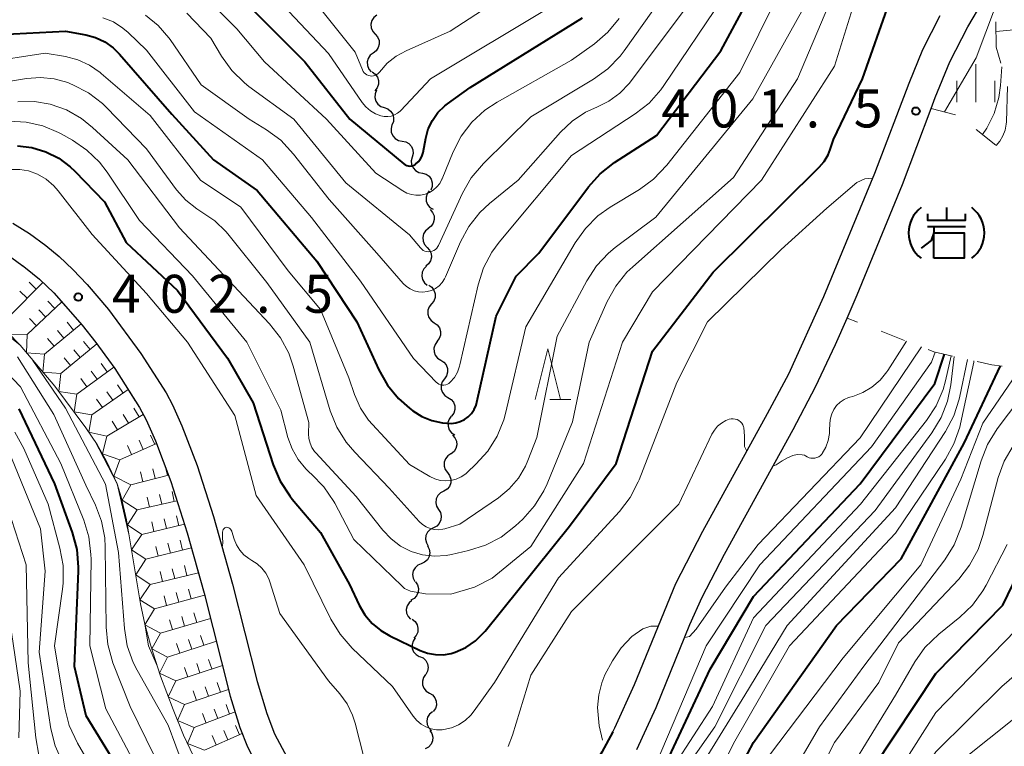
# Model space of a CAD drawing. Units: metres. Extents: x -66000 to -64000, y 25500 to 27000.
# Drawn here: x -64776 to -64678, y 25739 to 25811 of the extents above; entities that cross this region are included whole.
import ezdxf

# ---------------------------------------------------------------- set-up
doc = ezdxf.new("R2010")
doc.units = ezdxf.units.M
for name, color, linetype, lineweight in [('210100_道路縁(街区線)', 7, 'Continuous', 30), ('510200_細流', 7, 'Continuous', 30), ('611100_コンクリート被覆(直落)', 7, 'Continuous', 30), ('633200_針葉樹林', 7, 'Continuous', 13), ('633400_荒地', 7, 'Continuous', 13), ('710100_等高線(計曲線)', 7, 'Continuous', 40), ('710200_等高線(主曲線)', 7, 'Continuous', 13), ('721111_岩がけ(上)', 7, 'Continuous', 13), ('721112_岩がけ(下)', 7, 'Continuous', 13), ('721199_岩がけ(作図)', 7, 'Continuous', 13), ('731200_図化機測定による標高点', 7, 'Continuous', 40)]:
    doc.layers.add(name, color=color, linetype=linetype, lineweight=lineweight)
doc.styles.add('Style-WORKING', font='MS Gothic.ttf')

msp = doc.modelspace()

# ---------------------------------------------------------------- linework, layer by layer
at = {"layer": '210100_道路縁(街区線)', "linetype": 'Continuous', "lineweight": 30, "flags": 128}
for points in [[(-64714.53, 25738.75), (-64712.63, 25742.9), (-64709.29, 25751.1), (-64708.09, 25753.79), (-64705.88, 25758.06), (-64699.11, 25770.35), (-64696.88, 25774.59), (-64694.92, 25778.75), (-64693.77, 25781.37), (-64692.76, 25783.67), (-64688.29, 25794.57), (-64685.46, 25802.07), (-64685.05, 25803.14), (-64683.6, 25806.66), (-64681.83, 25810.13), (-64680.36, 25812.63)], [(-64717.99, 25738.5), (-64716.92, 25740.52), (-64716.72, 25740.89), (-64714.78, 25745.19), (-64710.7, 25755.14), (-64708.01, 25760.33), (-64701.62, 25771.93), (-64699.53, 25775.87), (-64696.08, 25783.49), (-64691.01, 25795.68), (-64687.65, 25804.56), (-64686.27, 25807.9), (-64684.58, 25811.23)], [(-64776.19, 25790.74), (-64774.56, 25789.72), (-64772.94, 25788.54), (-64771.63, 25787.46), (-64770.26, 25786.16), (-64768.85, 25784.67), (-64766.76, 25782.2), (-64763.54, 25777.87), (-64761.06, 25773.98), (-64760.43, 25772.79), (-64759.49, 25770.73), (-64758, 25766.81), (-64756.38, 25761.78), (-64754.49, 25755.09), (-64752.06, 25745.48), (-64751.1, 25742.31)], [(-64776.66, 25787.57), (-64774.95, 25786.34), (-64773.57, 25785.21), (-64772.16, 25783.85), (-64769.34, 25780.68), (-64768, 25778.97), (-64766.13, 25776.4), (-64763.67, 25772.52), (-64763.03, 25771.32), (-64762.09, 25769.23), (-64760.59, 25765.24), (-64758.98, 25760.17), (-64757.29, 25754.21), (-64754.71, 25744.03), (-64753.77, 25740.95), (-64753.02, 25739.02), (-64751.79, 25736.65), (-64750.7, 25734.9), (-64749.47, 25733.14), (-64747.54, 25730.7), (-64745.71, 25728.84)], [(-64751.1, 25742.31), (-64750.33, 25740.31), (-64749.1, 25737.97)]]:
    msp.add_lwpolyline(points, dxfattribs=at)
at = {"layer": '510200_細流', "linetype": 'Continuous', "lineweight": 30, "flags": 128}
for points in [[(-64740.237, 25811.276), (-64740.524, 25811.046), (-64740.721, 25810.737), (-64740.809, 25810.381), (-64740.777, 25810.014), (-64740.631, 25809.678), (-64740.383, 25809.407)], [(-64740.393, 25809.407), (-64740.153, 25809.13), (-64740.015, 25808.79), (-64739.992, 25808.423), (-64740.089, 25808.069), (-64740.293, 25807.765), (-64740.585, 25807.542)], [(-64740.585, 25807.542), (-64740.878, 25807.32), (-64741.082, 25807.015), (-64741.179, 25806.661), (-64741.156, 25806.294), (-64741.018, 25805.954), (-64740.777, 25805.677)], [(-64740.689, 25805.679), (-64740.388, 25805.468), (-64740.173, 25805.171), (-64740.062, 25804.82), (-64740.071, 25804.453), (-64740.196, 25804.109), (-64740.426, 25803.822)], [(-64740.269, 25803.857), (-64740.411, 25803.519), (-64740.437, 25803.153), (-64740.344, 25802.798), (-64740.141, 25802.491), (-64739.852, 25802.265), (-64739.505, 25802.145)], [(-64739.505, 25802.145), (-64739.158, 25802.025), (-64738.869, 25801.799), (-64738.667, 25801.492), (-64738.574, 25801.137), (-64738.599, 25800.771), (-64738.742, 25800.432)], [(-64738.74, 25800.434), (-64738.832, 25800.078), (-64738.804, 25799.712), (-64738.661, 25799.374), (-64738.416, 25799.1), (-64738.098, 25798.918), (-64737.737, 25798.849)], [(-64737.737, 25798.849), (-64737.376, 25798.78), (-64737.058, 25798.598), (-64736.813, 25798.324), (-64736.67, 25797.986), (-64736.642, 25797.62), (-64736.735, 25797.265)], [(-64736.735, 25797.265), (-64736.827, 25796.909), (-64736.799, 25796.543), (-64736.656, 25796.205), (-64736.412, 25795.931), (-64736.093, 25795.749), (-64735.732, 25795.68)], [(-64735.725, 25795.689), (-64735.373, 25795.584), (-64735.074, 25795.372), (-64734.858, 25795.074), (-64734.75, 25794.723), (-64734.759, 25794.356), (-64734.886, 25794.012)], [(-64735.057, 25793.944), (-64735.268, 25793.643), (-64735.37, 25793.291), (-64735.355, 25792.924), (-64735.222, 25792.581), (-64734.987, 25792.299), (-64734.673, 25792.108)], [(-64734.956, 25792.086), (-64734.717, 25791.807), (-64734.581, 25791.466), (-64734.562, 25791.099), (-64734.661, 25790.746), (-64734.868, 25790.443), (-64735.161, 25790.223)], [(-64735.135, 25790.22), (-64735.42, 25789.988), (-64735.614, 25789.677), (-64735.699, 25789.32), (-64735.665, 25788.954), (-64735.516, 25788.619), (-64735.266, 25788.35)], [(-64735.266, 25788.35), (-64735.016, 25788.081), (-64734.867, 25787.746), (-64734.832, 25787.379), (-64734.917, 25787.022), (-64735.112, 25786.711), (-64735.396, 25786.479)], [(-64735.338, 25786.479), (-64735.595, 25786.216), (-64735.752, 25785.885), (-64735.797, 25785.521), (-64735.721, 25785.161), (-64735.536, 25784.845), (-64735.257, 25784.605)], [(-64735.108, 25784.619), (-64734.806, 25784.41), (-64734.589, 25784.114), (-64734.477, 25783.764), (-64734.484, 25783.397), (-64734.608, 25783.051), (-64734.837, 25782.764)], [(-64734.837, 25782.764), (-64735.065, 25782.477), (-64735.189, 25782.131), (-64735.196, 25781.765), (-64735.084, 25781.414), (-64734.867, 25781.118), (-64734.565, 25780.909)], [(-64734.565, 25780.909), (-64734.264, 25780.699), (-64734.047, 25780.404), (-64733.935, 25780.053), (-64733.942, 25779.686), (-64734.065, 25779.341), (-64734.294, 25779.054)], [(-64734.265, 25779.058), (-64734.481, 25778.761), (-64734.589, 25778.411), (-64734.58, 25778.044), (-64734.452, 25777.699), (-64734.222, 25777.413), (-64733.912, 25777.217)], [(-64733.912, 25777.217), (-64733.601, 25777.021), (-64733.372, 25776.735), (-64733.244, 25776.39), (-64733.235, 25776.023), (-64733.343, 25775.673), (-64733.559, 25775.376)], [(-64733.559, 25775.376), (-64733.775, 25775.079), (-64733.883, 25774.728), (-64733.873, 25774.361), (-64733.746, 25774.016), (-64733.516, 25773.73), (-64733.206, 25773.534)], [(-64733.206, 25773.534), (-64732.895, 25773.338), (-64732.665, 25773.052), (-64732.538, 25772.707), (-64732.529, 25772.34), (-64732.637, 25771.99), (-64732.853, 25771.693)], [(-64732.872, 25771.689), (-64733.092, 25771.394), (-64733.204, 25771.045), (-64733.199, 25770.678), (-64733.075, 25770.332), (-64732.849, 25770.043), (-64732.541, 25769.844)], [(-64732.765, 25769.818), (-64732.514, 25769.55), (-64732.364, 25769.215), (-64732.328, 25768.849), (-64732.412, 25768.492), (-64732.605, 25768.18), (-64732.89, 25767.947)], [(-64732.906, 25767.949), (-64733.216, 25767.752), (-64733.445, 25767.466), (-64733.571, 25767.121), (-64733.579, 25766.753), (-64733.47, 25766.403), (-64733.253, 25766.107)], [(-64733.253, 25766.107), (-64733.036, 25765.811), (-64732.927, 25765.46), (-64732.935, 25765.092), (-64733.061, 25764.748), (-64733.29, 25764.461), (-64733.599, 25764.264)], [(-64733.627, 25764.27), (-64733.953, 25764.101), (-64734.206, 25763.836), (-64734.362, 25763.504), (-64734.403, 25763.138), (-64734.325, 25762.78), (-64734.135, 25762.466)], [(-64734.135, 25762.466), (-64733.945, 25762.151), (-64733.867, 25761.793), (-64733.908, 25761.427), (-64734.064, 25761.095), (-64734.317, 25760.83), (-64734.643, 25760.661)], [(-64734.643, 25760.661), (-64734.969, 25760.492), (-64735.222, 25760.226), (-64735.378, 25759.894), (-64735.418, 25759.528), (-64735.341, 25759.17), (-64735.151, 25758.856)], [(-64735.218, 25758.878), (-64735.049, 25758.552), (-64734.996, 25758.189), (-64735.061, 25757.827), (-64735.238, 25757.506), (-64735.509, 25757.258), (-64735.845, 25757.111)], [(-64735.845, 25757.111), (-64736.182, 25756.964), (-64736.452, 25756.717), (-64736.63, 25756.395), (-64736.695, 25756.033), (-64736.641, 25755.67), (-64736.472, 25755.344)], [(-64736.401, 25755.322), (-64736.205, 25755.012), (-64736.119, 25754.656), (-64736.152, 25754.289), (-64736.3, 25753.954), (-64736.548, 25753.683), (-64736.87, 25753.507)], [(-64736.768, 25753.491), (-64737.052, 25753.258), (-64737.245, 25752.946), (-64737.329, 25752.589), (-64737.294, 25752.223), (-64737.144, 25751.888), (-64736.893, 25751.62)], [(-64736.747, 25751.621), (-64736.458, 25751.395), (-64736.258, 25751.087), (-64736.166, 25750.731), (-64736.193, 25750.365), (-64736.336, 25750.027), (-64736.581, 25749.754)], [(-64736.443, 25749.775), (-64736.652, 25749.473), (-64736.752, 25749.12), (-64736.734, 25748.753), (-64736.598, 25748.411), (-64736.362, 25748.131), (-64736.047, 25747.942)], [(-64736.005, 25747.954), (-64735.669, 25747.806), (-64735.4, 25747.557), (-64735.223, 25747.234), (-64735.16, 25746.873), (-64735.215, 25746.51), (-64735.384, 25746.184)], [(-64735.414, 25746.176), (-64735.626, 25745.877), (-64735.73, 25745.525), (-64735.716, 25745.158), (-64735.584, 25744.814), (-64735.35, 25744.532), (-64735.037, 25744.339)], [(-64735.037, 25744.339), (-64734.725, 25744.147), (-64734.491, 25743.865), (-64734.359, 25743.521), (-64734.345, 25743.154), (-64734.449, 25742.802), (-64734.661, 25742.503)], [(-64734.746, 25742.496), (-64735.026, 25742.258), (-64735.213, 25741.943), (-64735.29, 25741.584), (-64735.248, 25741.218), (-64735.091, 25740.887), (-64734.836, 25740.623)], [(-64734.983, 25740.645), (-64734.785, 25740.336), (-64734.698, 25739.98), (-64734.728, 25739.613), (-64734.875, 25739.277), (-64735.121, 25739.005), (-64735.443, 25738.827)]]:
    msp.add_lwpolyline(points, dxfattribs=at)
at = {"layer": '611100_コンクリート被覆(直落)', "linetype": 'Continuous', "lineweight": 40, "flags": 128}
msp.add_lwpolyline([(-64716.92, 25740.52), (-64717.99, 25738.5), (-64718.88, 25737.05), (-64719.8, 25735.74), (-64720.75, 25734.62), (-64722.74, 25732.7), (-64724.34, 25731.29), (-64726.01, 25730.07), (-64726.82, 25729.61), (-64727.59, 25729.29), (-64729.11, 25728.9), (-64731.49, 25728.53), (-64734.52, 25728.28), (-64736.24, 25728.23), (-64737.88, 25728.32), (-64739.25, 25728.6), (-64741.09, 25729.43), (-64742.98, 25730.55), (-64743.34, 25730.82)], dxfattribs=at)
at = {"layer": '633200_針葉樹林', "linetype": 'Continuous', "lineweight": 13}
msp.add_line((-64723.132, 25773.32), (-64721.048, 25773.32), dxfattribs=at)
at = {"layer": '633200_針葉樹林', "linetype": 'Continuous', "lineweight": 13, "flags": 128}
msp.add_lwpolyline([(-64724.59, 25773.32), (-64723.34, 25778.32), (-64722.09, 25773.32)], dxfattribs=at)
at = {"layer": '633400_荒地', "linetype": 'Continuous', "lineweight": 13}
for p, q in [((-64681.05, 25802.695), (-64681.05, 25806.445)), ((-64682.924, 25802.695), (-64682.924, 25804.795)), ((-64679.174, 25802.695), (-64679.174, 25804.795))]:
    msp.add_line(p, q, dxfattribs=at)
at = {"layer": '710100_等高線(計曲線)', "linetype": 'Continuous', "lineweight": 40, "flags": 128}
for points, elevation in [([(-64731.99, 25771.14), (-64731.58, 25771.35), (-64731.2, 25771.62), (-64730.88, 25771.95), (-64730.62, 25772.33), (-64730.43, 25772.76), (-64730.34, 25773.05), (-64728.43, 25781.57), (-64726.48, 25785.52), (-64724.22, 25787.78), (-64719.32, 25794.32), (-64718.16, 25795.62), (-64716.74, 25796.72), (-64712.6, 25799.4), (-64706.25, 25807.75), (-64699.14, 25821)], 390), ([(-64753, 25812.32), (-64747.34, 25806.66), (-64742.91, 25801), (-64737.57, 25796.6), (-64737.43, 25796.51), (-64737.28, 25796.44), (-64737.12, 25796.39), (-64736.96, 25796.38), (-64736.79, 25796.4), (-64736.63, 25796.44), (-64736.48, 25796.51), (-64736.4, 25796.56), (-64736.16, 25796.78), (-64735.95, 25797.03), (-64735.8, 25797.32), (-64735.69, 25797.63), (-64735.67, 25797.73), (-64735.4, 25799.13), (-64735.15, 25800.04), (-64734.74, 25800.89), (-64734.19, 25801.66), (-64733.51, 25802.32), (-64733.24, 25802.53), (-64731, 25804.13), (-64719.92, 25811)], 380), ([(-64695.11, 25799), (-64692.24, 25805), (-64689.58, 25812.56)], 400), ([(-64778.73, 25809.3), (-64771, 25809.7), (-64769, 25809.33), (-64768.02, 25809.06), (-64767.1, 25808.63), (-64766.28, 25808.04), (-64765.66, 25807.44), (-64760.49, 25801.51), (-64756.37, 25797), (-64752.05, 25793.95), (-64746.16, 25787), (-64742.2, 25781), (-64740.04, 25776.26), (-64739.19, 25774.75), (-64738.08, 25773.41), (-64737, 25772.46), (-64736.67, 25772.21), (-64735.77, 25771.64), (-64734.79, 25771.24), (-64733.75, 25771.02), (-64732.9, 25770.97), (-64732.44, 25771.02), (-64731.99, 25771.14)], 390), ([(-64775.73, 25798.36), (-64774.31, 25798.2), (-64772.94, 25797.79), (-64771.66, 25797.15), (-64770.52, 25796.29), (-64770.07, 25795.87), (-64767.15, 25792.85), (-64765, 25788.83), (-64759.92, 25784.08), (-64755, 25777.42), (-64752.46, 25773), (-64750.47, 25766.87), (-64749.79, 25765.26), (-64748.84, 25763.8), (-64748.6, 25763.5), (-64745.8, 25760.2), (-64742.94, 25755.06), (-64741.97, 25753.02), (-64741.41, 25752.06), (-64740.69, 25751.21), (-64739.83, 25750.5), (-64738.96, 25749.99), (-64735.95, 25748.55), (-64735.21, 25748.28), (-64734.44, 25748.13), (-64733.65, 25748.12), (-64732.88, 25748.25), (-64732.49, 25748.37), (-64731.43, 25748.85), (-64730.48, 25749.51), (-64729.65, 25750.33), (-64729.54, 25750.46), (-64721.19, 25760.81), (-64716.57, 25767), (-64713, 25778.11), (-64707, 25785.91), (-64696.52, 25796.26), (-64696.03, 25796.84), (-64695.65, 25797.5), (-64695.44, 25798), (-64695.11, 25799)], 400), ([(-64711.85, 25737), (-64707.29, 25746.71), (-64703, 25753.88), (-64692.46, 25765), (-64685.11, 25774.89), (-64684.13, 25777.79)], 410), ([(-64708.41, 25703.6), (-64708.14, 25704.23), (-64707.99, 25704.83), (-64707.35, 25708.65), (-64704.22, 25717), (-64697, 25726.63), (-64691.15, 25737), (-64685, 25746.26), (-64678.38, 25753), (-64673, 25764.12), (-64669.57, 25769), (-64667, 25773.92), (-64664.17, 25777.87)], 430), ([(-64705.82, 25734.18), (-64703, 25739.47), (-64694.8, 25751), (-64688.42, 25757.58), (-64682.19, 25769), (-64678.61, 25776.65)], 420), ([(-64775.61, 25772.39), (-64772.09, 25765), (-64770.34, 25760.19), (-64769.89, 25758.51), (-64769.74, 25756.77), (-64769.75, 25756.36), (-64770.14, 25747), (-64769, 25742.12)], 420), ([(-64769, 25742.12), (-64764.76, 25735.24)], 420)]:
    msp.add_lwpolyline(points, dxfattribs=dict(at, elevation=elevation))
at = {"layer": '710200_等高線(主曲線)', "linetype": 'Continuous', "lineweight": 13, "flags": 128}
for points, elevation in [([(-64759.01, 25811.47), (-64756.64, 25809), (-64755.58, 25807.22), (-64754.57, 25805.81), (-64753.32, 25804.59), (-64752.89, 25804.25), (-64748.44, 25801), (-64743.29, 25794.71), (-64737, 25789.59), (-64735.93, 25788.29), (-64735.8, 25788.16), (-64735.65, 25788.05), (-64735.48, 25787.98), (-64735.3, 25787.93), (-64735.12, 25787.91), (-64734.94, 25787.93), (-64734.76, 25787.97), (-64734.59, 25788.05), (-64734.44, 25788.15), (-64734.31, 25788.28), (-64734.2, 25788.43), (-64734.15, 25788.52), (-64731.77, 25793.69), (-64730.9, 25795.21), (-64729.7, 25796.63), (-64725, 25801.25), (-64718.81, 25804.95), (-64717.4, 25805.97), (-64716.18, 25807.22), (-64715.78, 25807.76), (-64709.23, 25817)], 384), ([(-64733.45, 25765.29), (-64732.91, 25765.33), (-64732.38, 25765.47), (-64731.89, 25765.7), (-64731.44, 25766), (-64731.3, 25766.13), (-64730.44, 25766.93), (-64729.27, 25768.23), (-64728.35, 25769.71), (-64727.69, 25771.32), (-64727.52, 25771.95), (-64725.51, 25780.49), (-64720.64, 25788.8), (-64719.63, 25790.22), (-64718.39, 25791.45), (-64717.17, 25792.31), (-64714.28, 25794.05), (-64712.88, 25795.08), (-64711.57, 25796.45), (-64704.38, 25805.62), (-64698.73, 25817)], 392), ([(-64754.88, 25785.12), (-64750.84, 25780.8), (-64749.76, 25779.43), (-64748.94, 25777.89), (-64748.5, 25776.63), (-64746.96, 25771.04), (-64746.98, 25769.95), (-64746.95, 25769.48), (-64746.83, 25769.02), (-64746.64, 25768.59), (-64746.38, 25768.19), (-64746.26, 25768.05), (-64742.26, 25763.74), (-64739.63, 25760.41), (-64738.82, 25759.56), (-64737.88, 25758.85), (-64736.83, 25758.33), (-64735.71, 25757.99), (-64734.54, 25757.85), (-64733.37, 25757.92), (-64732.86, 25758.02), (-64731.16, 25758.4), (-64729.5, 25758.93), (-64727.95, 25759.74), (-64726.52, 25760.86), (-64725.81, 25761.52), (-64724.65, 25762.82), (-64723.73, 25764.3), (-64723.41, 25765), (-64720.89, 25771.11), (-64719.24, 25779), (-64717.46, 25783.01), (-64716.62, 25784.53), (-64715.52, 25785.89), (-64714.94, 25786.44), (-64705, 25795.24), (-64698.66, 25805), (-64694.03, 25815.97)], 396), ([(-64776.55, 25800.8), (-64774.87, 25800.72), (-64773.22, 25800.35), (-64771.67, 25799.7), (-64771.43, 25799.57), (-64770.31, 25798.95), (-64768.87, 25797.96), (-64767.62, 25796.75), (-64766.89, 25795.79), (-64763.68, 25791), (-64758.46, 25785.54), (-64753.08, 25779), (-64749.72, 25772.28), (-64749.01, 25769.58), (-64748.61, 25768.45), (-64748.02, 25767.41), (-64747.26, 25766.49), (-64746.87, 25766.13), (-64746.68, 25765.96), (-64745.46, 25764.7), (-64744.49, 25763.26), (-64744.39, 25763.08), (-64742.5, 25759.5), (-64737.74, 25754.88), (-64737.49, 25754.67), (-64737.21, 25754.52), (-64736.91, 25754.41), (-64735.43, 25754.12), (-64732.91, 25754.11), (-64730.58, 25754.8), (-64728.83, 25755.68), (-64725, 25758.82), (-64719.82, 25767), (-64715.95, 25779), (-64713, 25783.97), (-64702.21, 25795), (-64695, 25806.25), (-64692.2, 25815.22)], 398), ([(-64745.92, 25812.08), (-64742.38, 25807.62), (-64741.66, 25805.87), (-64741.58, 25805.72), (-64741.48, 25805.59), (-64741.35, 25805.47), (-64741.21, 25805.38), (-64741.05, 25805.31), (-64740.89, 25805.28), (-64740.71, 25805.27), (-64740.55, 25805.29), (-64740.38, 25805.34), (-64740.23, 25805.42), (-64740.1, 25805.53), (-64739.98, 25805.65), (-64739.21, 25806.53), (-64738.31, 25807.24), (-64737.35, 25807.77), (-64733, 25809.71), (-64723.41, 25815.94)], 376), ([(-64757.5, 25813.37), (-64754.07, 25809.93), (-64751.34, 25806.66), (-64745.21, 25801), (-64740.32, 25795.68), (-64737.66, 25793.92), (-64737.26, 25793.71), (-64736.82, 25793.56), (-64736.37, 25793.49), (-64735.91, 25793.51), (-64735.47, 25793.6), (-64735.04, 25793.77), (-64734.65, 25794.01), (-64734.31, 25794.31), (-64734.02, 25794.67)], 382), ([(-64750.58, 25813.42), (-64745, 25807.49), (-64741.68, 25802.67), (-64741.31, 25802.21), (-64740.86, 25801.83), (-64740.35, 25801.53), (-64739.84, 25801.34), (-64739.5, 25801.27), (-64739.16, 25801.26), (-64738.82, 25801.32), (-64738.5, 25801.43), (-64738.2, 25801.59), (-64737.93, 25801.81), (-64737.86, 25801.88), (-64734.92, 25805), (-64723, 25812.12)], 378), ([(-64737.62, 25784.78), (-64737.3, 25784.48), (-64736.94, 25784.24), (-64736.54, 25784.06), (-64736.12, 25783.96), (-64735.68, 25783.93), (-64735.25, 25783.98), (-64734.83, 25784.1), (-64734.44, 25784.3), (-64734.08, 25784.56), (-64733.78, 25784.87), (-64733.54, 25785.24), (-64733.44, 25785.45), (-64731.97, 25788.88), (-64731.14, 25790.41), (-64730.06, 25791.78), (-64729.1, 25792.68), (-64726.26, 25795), (-64722.08, 25799.72), (-64720.93, 25800.82), (-64719.6, 25801.7), (-64718.51, 25802.2), (-64717.3, 25802.79), (-64716.21, 25803.58), (-64715.27, 25804.55), (-64715.09, 25804.79), (-64708.83, 25813.17)], 386), ([(-64719.49, 25785.05), (-64718.53, 25786.51), (-64717.34, 25787.78), (-64716.67, 25788.33), (-64712.66, 25791.34), (-64703.09, 25803), (-64697, 25813.96)], 394), ([(-64732.97, 25775.03), (-64732.57, 25775.51), (-64732.26, 25776.03), (-64732.06, 25776.61), (-64732.02, 25776.74), (-64730.22, 25784.66), (-64729.69, 25786.32), (-64728.88, 25787.86), (-64728.15, 25788.85), (-64721, 25797.42), (-64714.71, 25801.52), (-64713.33, 25802.6), (-64712.17, 25803.9), (-64711.86, 25804.33), (-64706.04, 25813)], 388), ([(-64679.12, 25812.14), (-64681, 25807.08), (-64684.15, 25801.72)], 402), ([(-64763.09, 25811.28), (-64761.84, 25810.25), (-64760.78, 25809.03), (-64760.66, 25808.86), (-64757.6, 25804.4), (-64752.85, 25801), (-64751.13, 25799.95), (-64749.72, 25798.92), (-64748.45, 25797.56), (-64744.94, 25793.06), (-64740.24, 25787.76), (-64737.62, 25784.78)], 386), ([(-64767.29, 25811.03), (-64766.26, 25810.61), (-64765.32, 25810.01), (-64764.8, 25809.55), (-64763, 25807.83), (-64758.26, 25801.74), (-64751.52, 25797), (-64746.69, 25791.31), (-64741.84, 25785), (-64736.62, 25777.38), (-64734.38, 25775.05), (-64734.25, 25774.94), (-64734.1, 25774.85), (-64733.94, 25774.79), (-64733.77, 25774.75), (-64733.6, 25774.75), (-64733.42, 25774.78), (-64733.26, 25774.83), (-64733.11, 25774.92), (-64732.97, 25775.03)], 388), ([(-64734.02, 25794.67), (-64733.81, 25795.07), (-64733.79, 25795.12), (-64732.69, 25797.79), (-64731.89, 25799.34), (-64730.83, 25800.72), (-64729.55, 25801.9), (-64728.34, 25802.7), (-64721, 25806.83), (-64718.73, 25808.46), (-64717.41, 25809.59), (-64716.3, 25810.94)], 382), ([(-64779, 25806.62), (-64773, 25807.52), (-64771, 25807.18), (-64769.77, 25806.86), (-64768.61, 25806.33), (-64767.56, 25805.6), (-64767.46, 25805.52), (-64762.63, 25801.37), (-64757.65, 25795), (-64753.68, 25792.32), (-64749, 25786.02), (-64745.8, 25782.2), (-64743, 25775.47), (-64742.43, 25773.81), (-64741.85, 25772.48), (-64741.04, 25771.28), (-64740.66, 25770.85), (-64737, 25766.9), (-64735, 25765.72), (-64734.51, 25765.49), (-64733.99, 25765.34), (-64733.45, 25765.29)], 392), ([(-64680.4, 25799.49), (-64679.95, 25800.11), (-64679.23, 25801.58), (-64678.77, 25803.15), (-64678.61, 25804.32), (-64678.48, 25806.17)], 404), ([(-64779, 25804.34), (-64774.86, 25805.02), (-64773.48, 25805.13), (-64772.1, 25804.99), (-64770.76, 25804.62), (-64770.49, 25804.51), (-64770.26, 25804.41), (-64768.71, 25803.6), (-64767.34, 25802.54), (-64766.95, 25802.16), (-64763, 25798.09), (-64760.01, 25794.04), (-64759.1, 25793.01), (-64758.03, 25792.15), (-64757.51, 25791.83), (-64756.25, 25790.98), (-64755.15, 25789.91), (-64754.95, 25789.67), (-64751.11, 25784.89), (-64746.85, 25779), (-64744.83, 25772.22), (-64744.19, 25770.6), (-64743.27, 25769.11), (-64742.42, 25768.11), (-64739, 25764.58), (-64736.04, 25761.27), (-64735.73, 25760.98), (-64735.37, 25760.74), (-64734.97, 25760.58), (-64734.56, 25760.48), (-64734.13, 25760.45), (-64733.71, 25760.51), (-64733.51, 25760.56), (-64732.02, 25761), (-64728.22, 25763.61), (-64727.15, 25764.49), (-64726.25, 25765.55), (-64725.55, 25766.74), (-64725.31, 25767.29), (-64724.43, 25769.57), (-64722.41, 25779.59), (-64719.49, 25785.05)], 394), ([(-64677.92, 25804.23), (-64678.03, 25800.75), (-64678.05, 25800.52), (-64678.16, 25799.93), (-64678.37, 25799.37), (-64678.68, 25798.85), (-64679.05, 25798.42)], 406), ([(-64775.69, 25802.72), (-64774.06, 25802.74), (-64772.52, 25802.48), (-64770.91, 25801.92), (-64769.42, 25801.08), (-64768.31, 25800.2), (-64764.82, 25797), (-64759.72, 25790.28), (-64754.88, 25785.12)], 396), ([(-64776.35, 25796.04), (-64775.49, 25796.05), (-64774.65, 25795.9)], 402), ([(-64695.77, 25792.21), (-64700.29, 25788.15), (-64707.55, 25781), (-64710.59, 25775), (-64714.32, 25765.4), (-64714.4, 25765.19), (-64715.21, 25763.65), (-64716.27, 25762.27), (-64722.27, 25755.73), (-64728.62, 25745.38), (-64730.6, 25742.58), (-64730.93, 25742.16), (-64731.5, 25741.63), (-64732.15, 25741.21), (-64732.87, 25740.91), (-64733.62, 25740.74), (-64733.78, 25740.72), (-64734.33, 25740.72), (-64734.87, 25740.81), (-64735.39, 25741), (-64735.86, 25741.28), (-64736.28, 25741.63), (-64736.64, 25742.05), (-64738.7, 25745), (-64742.68, 25748.78), (-64743.87, 25750.14), (-64744.77, 25751.63), (-64747.41, 25757), (-64752.15, 25763.85), (-64754.27, 25771.73), (-64758.95, 25779), (-64763, 25783.8), (-64768.37, 25789.63), (-64771.72, 25793.93), (-64772.16, 25794.43), (-64772.92, 25795.08), (-64773.77, 25795.58), (-64774.65, 25795.9)], 402), ([(-64691.22, 25795.18), (-64692, 25795.1), (-64692.8, 25794.75), (-64695.77, 25792.21)], 402), ([(-64776.83, 25779.79), (-64775.48, 25778.69)], 414), ([(-64691.31, 25774.55), (-64690.5, 25775.25), (-64689.83, 25776.07), (-64689.75, 25776.19), (-64687.89, 25779.08)], 404), ([(-64686.42, 25778.51), (-64692.46, 25769.54), (-64702.57, 25759), (-64705.78, 25754.79), (-64708.69, 25750.65), (-64709.35, 25749.93), (-64709.81, 25749.83)], 406), ([(-64775.75, 25777.53), (-64772.15, 25771.85)], 416), ([(-64774.26, 25777.24), (-64774.21, 25777.17), (-64771, 25772.48), (-64767.03, 25764.97), (-64765.77, 25758.23), (-64765.18, 25750.72)], 414), ([(-64723.28, 25721.5), (-64721.8, 25722.41), (-64720.5, 25723.57), (-64719.75, 25724.46), (-64714.57, 25731.43), (-64707.08, 25743), (-64703, 25751.78), (-64692.43, 25763), (-64685.93, 25771.25), (-64684.98, 25772.71), (-64684.29, 25774.32), (-64684.06, 25775.16), (-64683.48, 25777.65)], 412), ([(-64723, 25714.83), (-64721.86, 25714.92), (-64721.39, 25714.99), (-64720.95, 25715.15), (-64720.54, 25715.38), (-64720.17, 25715.68), (-64719.99, 25715.88), (-64715.69, 25721), (-64712.85, 25727.15), (-64709, 25731.1), (-64705, 25739.37), (-64699.45, 25749), (-64689, 25760.12), (-64684.05, 25767.43), (-64683.21, 25768.95), (-64682.64, 25770.6), (-64682.56, 25770.91), (-64681.25, 25777), (-64681.23, 25777.15)], 418), ([(-64715, 25729.38), (-64706.85, 25741), (-64701.78, 25751), (-64691, 25762.36), (-64685.38, 25770.05), (-64684.48, 25771.54), (-64683.85, 25773.16), (-64683.52, 25774.78), (-64683.2, 25777.58)], 414), ([(-64712.62, 25737.38), (-64707.69, 25749), (-64702.38, 25757), (-64691.36, 25768.64), (-64685.43, 25777), (-64685.07, 25778)], 408), ([(-64709, 25735.81), (-64703.86, 25744.14), (-64699.68, 25751), (-64689, 25762.62), (-64684.05, 25770.17), (-64683.23, 25771.7), (-64682.68, 25773.36), (-64682.62, 25773.66), (-64681.88, 25777.29)], 416), ([(-64776.9, 25776.1), (-64775.43, 25774.57), (-64771.44, 25767), (-64769.19, 25761.41), (-64768.69, 25759.75), (-64768.48, 25758.01), (-64768.47, 25757.55), (-64768.59, 25749), (-64767, 25742.79), (-64762.91, 25735.09)], 418), ([(-64702.36, 25737), (-64694.17, 25747.83), (-64686.47, 25757), (-64682.53, 25765.47), (-64680.34, 25771), (-64676.62, 25776.42)], 422), ([(-64683.18, 25758.97), (-64682.48, 25760.71), (-64680.53, 25767.27), (-64679.89, 25768.89), (-64678.93, 25770.44), (-64675.48, 25775.02), (-64674.44, 25776.17)], 424), ([(-64701.1, 25766.74), (-64700.76, 25766.89), (-64700.19, 25767.28), (-64699.67, 25767.57), (-64699.13, 25767.81), (-64698.71, 25767.88), (-64698.22, 25767.86), (-64697.96, 25767.84), (-64697.88, 25767.77), (-64697.71, 25767.66), (-64697.53, 25767.58), (-64697.34, 25767.53), (-64697.14, 25767.52), (-64696.94, 25767.54), (-64696.75, 25767.59), (-64696.57, 25767.68), (-64696.41, 25767.8), (-64696.27, 25767.94), (-64696.23, 25768), (-64695.87, 25768.61), (-64695.63, 25769.27), (-64695.51, 25769.96), (-64695.49, 25770.22), (-64695.47, 25771), (-64695.42, 25771.47), (-64695.29, 25771.92), (-64695.08, 25772.35), (-64694.8, 25772.73), (-64694.45, 25773.06), (-64694.06, 25773.32), (-64693.63, 25773.51), (-64693.5, 25773.55), (-64693.21, 25773.63), (-64692.22, 25774.01), (-64691.31, 25774.55)], 404), ([(-64772.15, 25771.85), (-64769, 25764.85), (-64768.04, 25762.89), (-64767.43, 25761.32), (-64767.11, 25759.67), (-64767.06, 25758.74), (-64766.99, 25750.86), (-64766.82, 25749.13), (-64766.31, 25747.32), (-64764.62, 25743), (-64761.45, 25736.55)], 416), ([(-64721, 25752.38), (-64710.38, 25763), (-64707.13, 25769.89), (-64706.88, 25770.31), (-64706.56, 25770.69), (-64706.18, 25771), (-64705.75, 25771.25), (-64705.43, 25771.37), (-64705.23, 25771.42), (-64705.03, 25771.43), (-64704.83, 25771.4), (-64704.64, 25771.34), (-64704.46, 25771.25), (-64704.31, 25771.13), (-64704.17, 25770.98), (-64704.06, 25770.81), (-64703.99, 25770.63), (-64703.96, 25770.55), (-64703.9, 25769.72), (-64703.92, 25768.69), (-64703.67, 25768.21)], 404), ([(-64776.01, 25770.1), (-64775.12, 25768.5), (-64772.72, 25763), (-64771.54, 25758.64), (-64771.23, 25756.93), (-64771.23, 25755.19), (-64771.29, 25754.61), (-64772.09, 25749), (-64771.06, 25742.83), (-64770.63, 25741.14), (-64769.82, 25739.4), (-64767, 25734.59)], 422), ([(-64776.63, 25768.3), (-64773.46, 25760.54), (-64773, 25756.38), (-64773.61, 25748.39), (-64772.44, 25740.81), (-64772.02, 25739.11), (-64771.26, 25737.41)], 424), ([(-64768.11, 25769.23), (-64765.89, 25765)], 412), ([(-64699, 25731.67), (-64695, 25739.44), (-64690.62, 25745.38), (-64688.69, 25749.31), (-64682.74, 25755.6), (-64681.66, 25756.97), (-64680.83, 25758.5), (-64680.35, 25759.9), (-64678.83, 25765.61), (-64678.24, 25767.25), (-64677.37, 25768.76)], 426), ([(-64765.89, 25765), (-64764.73, 25760.04)], 412), ([(-64776.7, 25762.6), (-64774.87, 25757), (-64774.68, 25747.32), (-64773.94, 25739.93), (-64773.62, 25738.21), (-64773, 25736.58), (-64772.11, 25735.08), (-64771.82, 25734.7), (-64769.82, 25732.18), (-64766.72, 25729), (-64762.36, 25719.64), (-64760.22, 25711), (-64757.47, 25702.53), (-64756.43, 25699.8), (-64755.99, 25698.91), (-64755.41, 25698.1), (-64754.7, 25697.41), (-64754.41, 25697.19), (-64753.9, 25696.9)], 426), ([(-64755.52, 25758.74), (-64755.45, 25759.15), (-64755.49, 25759.78), (-64755.48, 25760.23), (-64755.43, 25760.5), (-64755.24, 25760.65), (-64755.14, 25760.69), (-64755.07, 25760.71), (-64754.96, 25760.69), (-64754.86, 25760.65), (-64754.77, 25760.59), (-64754.69, 25760.52), (-64754.62, 25760.43), (-64754.57, 25760.34), (-64754.55, 25760.28), (-64754.32, 25759.53), (-64754.09, 25758.96), (-64753.77, 25758.44), (-64753.36, 25757.98), (-64752.87, 25757.61), (-64752.57, 25757.43), (-64752.04, 25757.1), (-64751.58, 25756.68), (-64751.2, 25756.18), (-64750.91, 25755.63), (-64750.8, 25755.33), (-64749.81, 25752.19), (-64745, 25745.53), (-64743.89, 25744.27), (-64743.17, 25743.27), (-64742.63, 25742.17), (-64742.37, 25741.37), (-64740.65, 25734.65)], 404), ([(-64711.52, 25704.27), (-64711.28, 25704.39), (-64711.06, 25704.55), (-64710.88, 25704.75), (-64710.73, 25704.98), (-64710.63, 25705.22), (-64710.61, 25705.26), (-64707.67, 25715), (-64702.41, 25723), (-64695.8, 25733), (-64689, 25744.13), (-64687.08, 25747.41), (-64686.07, 25748.83), (-64684.71, 25750.16), (-64682.63, 25751.83), (-64681.37, 25753.03), (-64680.34, 25754.44), (-64680.03, 25754.99), (-64677.94, 25759)], 428), ([(-64701.18, 25733), (-64696.48, 25741), (-64692.12, 25747), (-64684.11, 25757.49), (-64683.18, 25758.97)], 424), ([(-64777, 25754.84), (-64775.48, 25744.52), (-64775.62, 25739.92)], 428), ([(-64727.25, 25739.05), (-64726.83, 25740.17), (-64725, 25746.09), (-64721, 25752.38)], 404), ([(-64763.16, 25751.15), (-64762.8, 25749), (-64761.93, 25747.02)], 412), ([(-64712.43, 25750.93), (-64713.17, 25750.93), (-64713.94, 25750.69), (-64715.03, 25749.91), (-64716.08, 25748.8), (-64716.95, 25747.52), (-64717.69, 25746.14), (-64717.99, 25745.34), (-64718.31, 25744.15), (-64718.42, 25742.91), (-64718.26, 25741.11), (-64717.92, 25739.69)], 406), ([(-64693.53, 25729), (-64685, 25742.41), (-64675.98, 25751.69)], 432), ([(-64765.18, 25750.72), (-64764.89, 25749), (-64764.3, 25747.36), (-64763.91, 25746.59), (-64760.84, 25741.16), (-64757.81, 25733)], 414), ([(-64706.98, 25696.85), (-64706.81, 25697.06), (-64706.67, 25697.3), (-64706.6, 25697.47), (-64704.05, 25705), (-64701.74, 25712.63), (-64701.09, 25714.25), (-64700.17, 25715.73), (-64699.18, 25716.86), (-64696.55, 25719.45), (-64690.01, 25731), (-64685, 25738.54), (-64678.47, 25745), (-64674.38, 25748.51)], 434), ([(-64702.95, 25694.05), (-64702.95, 25694.28), (-64703.44, 25699), (-64701, 25709.96), (-64698.35, 25715), (-64693, 25721.34), (-64690.42, 25727), (-64683, 25737.24), (-64673.36, 25744.93)], 436)]:
    msp.add_lwpolyline(points, dxfattribs=dict(at, elevation=elevation))
at = {"layer": '721111_岩がけ(上)', "linetype": 'Continuous', "lineweight": 40}
for p, q in [((-64683.95, 25792.27), (-64683.95, 25791.02)), ((-64685.825, 25790.395), (-64682.075, 25790.395))]:
    msp.add_line(p, q, dxfattribs=at)
at = {"layer": '721111_岩がけ(上)', "linetype": 'Continuous', "lineweight": 40, "flags": 128}
for points in [[(-64685.825, 25791.645), (-64685.825, 25791.02), (-64682.075, 25791.02), (-64682.075, 25791.645)], [(-64685.2, 25790.395), (-64685.2, 25789.77), (-64685.45, 25789.02), (-64686.45, 25788.27)], [(-64685.2, 25787.27), (-64685.2, 25789.77), (-64682.2, 25789.77), (-64682.2, 25787.27), (-64685.2, 25787.27)]]:
    msp.add_lwpolyline(points, dxfattribs=at)
at = {"layer": '721111_岩がけ(上)', "linetype": 'Continuous', "lineweight": 13, "flags": 128}
msp.add_lwpolyline([(-64757.01, 25735.28), (-64759.32, 25740.17), (-64760.37, 25742.7), (-64761.61, 25746.02), (-64762.6, 25749.09), (-64763.16, 25751.14), (-64763.58, 25753.16), (-64764.97, 25761.45), (-64765.49, 25763.71), (-64765.89, 25765), (-64766.93, 25767.25), (-64767.88, 25768.87), (-64768.98, 25770.54), (-64772.06, 25774.65), (-64775.48, 25778.69), (-64777.96, 25781.22)], dxfattribs=at)
at = {"layer": '721111_岩がけ(上)', "linetype": 'Continuous', "lineweight": 40}
for centre, start, end in [((-64684.575, 25789.77), 126.8699, 233.1301), ((-64683.325, 25789.77), 306.8699, 53.1301)]:
    msp.add_arc(centre, 3.125, start, end, dxfattribs=at)
at = {"layer": '721112_岩がけ(下)', "linetype": 'Continuous', "lineweight": 13}
for p, q in [((-64679.04, 25808.13), (-64679.085, 25810.63)), ((-64678.585, 25806.536), (-64679.04, 25808.13)), ((-64686.275, 25799.91), (-64685.46, 25802.07)), ((-64685.46, 25802.07), (-64683.044, 25801.428)), ((-64681.03, 25799.985), (-64679.072, 25798.431)), ((-64688.04, 25795.232), (-64687.158, 25797.571)), ((-64689.919, 25790.598), (-64688.97, 25792.911)), ((-64691.816, 25785.972), (-64690.867, 25788.285)), ((-64771.568, 25783.184), (-64769.906, 25781.316)), ((-64693.77, 25781.37), (-64692.765, 25783.659)), ((-64692.747, 25780.972), (-64693.77, 25781.37)), ((-64688.087, 25779.158), (-64690.417, 25780.065)), ((-64765.435, 25775.304), (-64764.097, 25773.193)), ((-64758.034, 25756.832), (-64757.351, 25754.427)), ((-64756.731, 25752.005), (-64756.117, 25749.582)), ((-64755.503, 25747.158), (-64754.889, 25744.735))]:
    msp.add_line(p, q, dxfattribs=at)
at = {"layer": '721112_岩がけ(下)', "linetype": 'Continuous', "lineweight": 13, "flags": 128}
for points in [[(-64775.247, 25786.554), (-64774.95, 25786.34), (-64773.57, 25785.21), (-64773.318, 25784.967)], [(-64768.323, 25779.383), (-64768, 25778.97), (-64766.838, 25777.372)], [(-64683.345, 25777.618), (-64685.19, 25778.03), (-64685.758, 25778.251)], [(-64678.447, 25776.633), (-64679.46, 25776.75), (-64680.905, 25777.073)], [(-64762.889, 25771.007), (-64762.09, 25769.23), (-64761.896, 25768.714)], [(-64761.016, 25766.374), (-64760.59, 25765.24), (-64760.2, 25764.011)], [(-64759.443, 25761.629), (-64758.98, 25760.17), (-64758.716, 25759.237)], [(-64754.193, 25742.334), (-64753.77, 25740.95), (-64753.389, 25739.969)]]:
    msp.add_lwpolyline(points, dxfattribs=at)
at = {"layer": '721199_岩がけ(作図)', "linetype": 'Continuous', "lineweight": 13, "flags": 128}
for points in [[(-64675.5, 25810), (-64679.07, 25809.66)], [(-64776.54, 25781.56), (-64773.23, 25784.88)], [(-64773.89, 25784.21), (-64774.6, 25784.92)], [(-64774.78, 25783.32), (-64775.49, 25784.03)], [(-64774.77, 25779.74), (-64771.37, 25782.96)], [(-64772.04, 25782.32), (-64772.73, 25783.04)], [(-64772.95, 25781.46), (-64773.64, 25782.19)], [(-64774.77, 25779.74), (-64776.55, 25779.78), (-64776.54, 25781.56)], [(-64773.86, 25780.6), (-64774.55, 25781.33)], [(-64770.19, 25780.18), (-64770.83, 25780.95)], [(-64773.08, 25777.79), (-64769.45, 25780.79)], [(-64771.15, 25779.38), (-64771.79, 25780.15)], [(-64773.08, 25777.79), (-64774.86, 25777.95), (-64774.77, 25779.74)], [(-64772.12, 25778.58), (-64772.76, 25779.36)], [(-64768.57, 25778.26), (-64769.2, 25779.04)], [(-64771.46, 25775.88), (-64767.89, 25778.82)], [(-64769.53, 25777.47), (-64770.17, 25778.24)], [(-64771.46, 25775.88), (-64773.24, 25776.04), (-64773.08, 25777.79)], [(-64770.5, 25776.67), (-64771.13, 25777.45)], [(-64769.89, 25773.85), (-64766.23, 25776.53)], [(-64767.88, 25775.32), (-64768.47, 25776.13)], [(-64766.87, 25776.06), (-64767.46, 25776.87)], [(-64769.89, 25773.85), (-64771.65, 25774.11), (-64771.46, 25775.88)], [(-64768.89, 25774.58), (-64769.48, 25775.39)], [(-64768.38, 25771.82), (-64764.8, 25774.31)], [(-64765.3, 25773.96), (-64765.87, 25774.78)], [(-64768.38, 25771.82), (-64770.15, 25772.11), (-64769.89, 25773.85)], [(-64767.35, 25772.54), (-64767.92, 25773.36)], [(-64766.33, 25773.25), (-64766.9, 25774.07)], [(-64763.71, 25771.62), (-64764.23, 25772.48)], [(-64766.92, 25769.69), (-64768.68, 25770.09), (-64768.38, 25771.82)], [(-64766.92, 25769.69), (-64763.32, 25771.86)], [(-64764.78, 25770.98), (-64765.3, 25771.83)], [(-64765.85, 25770.33), (-64766.37, 25771.19)], [(-64765.61, 25767.38), (-64767.35, 25767.97), (-64766.92, 25769.69)], [(-64763.32, 25768.38), (-64763.72, 25769.3)], [(-64762.18, 25768.88), (-64762.58, 25769.8)], [(-64765.61, 25767.38), (-64761.99, 25768.97)], [(-64764.47, 25767.88), (-64764.87, 25768.79)], [(-64764.55, 25764.89), (-64766.23, 25765.74), (-64765.61, 25767.38)], [(-64762.13, 25765.51), (-64762.38, 25766.48)], [(-64760.92, 25765.82), (-64761.16, 25766.79)], [(-64764.55, 25764.89), (-64760.82, 25765.84)], [(-64763.34, 25765.2), (-64763.59, 25766.17)], [(-64763.91, 25762.44), (-64765.41, 25763.38), (-64764.55, 25764.89)], [(-64762.69, 25762.71), (-64762.91, 25763.68)], [(-64761.47, 25762.98), (-64761.69, 25763.96)], [(-64760.25, 25763.25), (-64760.47, 25764.23)], [(-64763.46, 25760), (-64764.88, 25760.94), (-64763.91, 25762.44)], [(-64763.91, 25762.44), (-64759.98, 25763.31)], [(-64761.03, 25760.58), (-64761.26, 25761.55)], [(-64759.81, 25760.86), (-64760.04, 25761.84)], [(-64763.46, 25760), (-64759.24, 25761)], [(-64762.25, 25760.29), (-64762.48, 25761.26)], [(-64763.05, 25757.55), (-64764.47, 25758.47), (-64763.46, 25760)], [(-64763.05, 25757.55), (-64758.56, 25758.68)], [(-64761.84, 25757.85), (-64762.08, 25758.82)], [(-64760.63, 25758.16), (-64760.87, 25759.13)], [(-64759.42, 25758.46), (-64759.66, 25759.43)], [(-64762.64, 25755.07), (-64764.06, 25756.01), (-64763.05, 25757.55)], [(-64760.2, 25755.65), (-64760.44, 25756.62)], [(-64758.99, 25755.94), (-64759.22, 25756.92)], [(-64762.64, 25755.07), (-64757.86, 25756.22)], [(-64761.42, 25755.36), (-64761.65, 25756.33)], [(-64762.2, 25752.65), (-64763.64, 25753.54), (-64762.64, 25755.07)], [(-64762.2, 25752.65), (-64757.25, 25754.02)], [(-64761, 25752.98), (-64761.26, 25753.95)], [(-64759.79, 25753.32), (-64760.06, 25754.28)], [(-64758.59, 25753.65), (-64758.85, 25754.61)], [(-64761.62, 25750.24), (-64763.15, 25751.09), (-64762.2, 25752.65)], [(-64759.22, 25750.95), (-64759.51, 25751.91)], [(-64758.03, 25751.31), (-64758.31, 25752.27)], [(-64761.62, 25750.24), (-64756.66, 25751.71)], [(-64760.42, 25750.6), (-64760.71, 25751.56)], [(-64760.9, 25747.89), (-64762.47, 25748.69), (-64761.62, 25750.24)], [(-64757.34, 25749.06), (-64757.65, 25750.01)], [(-64760.9, 25747.89), (-64756.09, 25749.47)], [(-64759.71, 25748.28), (-64760.02, 25749.23)], [(-64758.52, 25748.67), (-64758.83, 25749.62)], [(-64760.09, 25745.53), (-64761.7, 25746.31), (-64760.9, 25747.89)], [(-64760.09, 25745.53), (-64755.48, 25747.07)], [(-64757.72, 25746.32), (-64758.03, 25747.27)], [(-64756.53, 25746.72), (-64756.85, 25747.66)], [(-64758.9, 25745.92), (-64759.22, 25746.87)], [(-64759.22, 25743.2), (-64760.84, 25743.96), (-64760.09, 25745.53)], [(-64756.86, 25744.02), (-64757.18, 25744.96)], [(-64755.68, 25744.43), (-64756, 25745.37)], [(-64759.22, 25743.2), (-64754.88, 25744.7)], [(-64758.04, 25743.61), (-64758.37, 25744.55)], [(-64758.28, 25740.93), (-64759.93, 25741.64), (-64759.22, 25743.2)], [(-64754.78, 25742.26), (-64755.13, 25743.2)], [(-64758.28, 25740.93), (-64754.23, 25742.47)], [(-64757.11, 25741.37), (-64757.47, 25742.31)], [(-64755.94, 25741.82), (-64756.3, 25742.75)], [(-64753.81, 25740.21), (-64754.21, 25741.12)], [(-64757.25, 25738.71), (-64758.93, 25739.34), (-64758.28, 25740.93)], [(-64757.25, 25738.71), (-64753.53, 25740.33)], [(-64756.1, 25739.21), (-64756.5, 25740.13)], [(-64754.96, 25739.71), (-64755.35, 25740.63)]]:
    msp.add_lwpolyline(points, dxfattribs=at)
at = {"layer": '731200_図化機測定による標高点', "linetype": 'Continuous', "lineweight": 40}
for centre in [(-64686.97, 25801.8, 401.49), (-64769.74, 25783.44, 402.5)]:
    msp.add_circle(centre, 0.375, dxfattribs=at)

# ---------------------------------------------------------------- texts
at = {"layer": '731200_図化機測定による標高点', "linetype": 'Continuous', "lineweight": 40, "style": 'Style-WORKING'}
for s, p in [('4', (-64712.11, 25800.19, -9.999)), ('0', (-64707.36, 25800.19, -9.999)), ('1', (-64702.61, 25800.19, -9.999)), ('5', (-64693.11, 25800.19, -9.999)), ('.', (-64697.86, 25800.19, -9.999)), ('4', (-64766.41, 25781.89, -9.999)), ('0', (-64761.66, 25781.89, -9.999)), ('2', (-64756.91, 25781.89, -9.999)), ('5', (-64747.41, 25781.89, -9.999)), ('.', (-64752.16, 25781.89, -9.999))]:
    msp.add_text(s, height=3.75, dxfattribs=at).set_placement(p)

doc.saveas('drawing.dxf')
